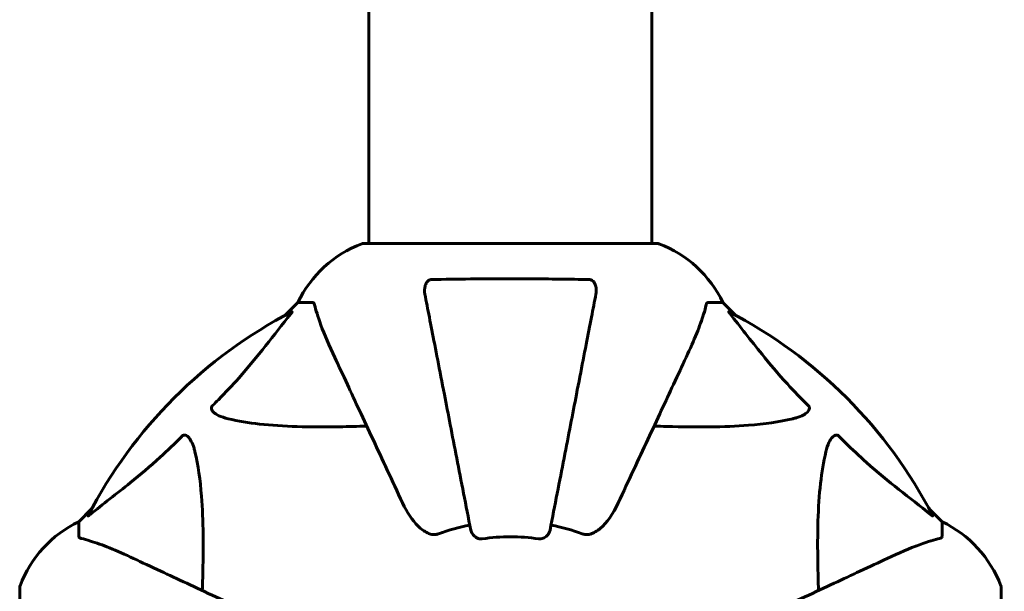
# Model space of a CAD drawing. Units: millimetres. Extents: x 5650 to 13361, y 2892 to 16402.
# Drawn here: x 10506 to 10715, y 8662 to 8783 of the extents above; entities that cross this region are included whole.
import ezdxf

# ---------------------------------------------------------------- set-up
doc = ezdxf.new("R2010")
doc.units = ezdxf.units.MM
doc.header["$LTSCALE"] = 70
doc.layers.add('Widoczne (ISO)', color=7, linetype='Continuous', lineweight=60)
doc.layers.add('Wymiar (ISO)', color=7, linetype='Continuous', lineweight=18, true_color=0x00803f)
doc.styles.add('Tekst etykiety (ISO)', font='tahoma.ttf')
doc.dimstyles.new('Domyślne (ISO)', dxfattribs={"dimscale": 70, "dimtxt": 3.5, "dimasz": 2.5, "dimexe": 3.175, "dimexo": 0, "dimgap": 0.762, "dimtad": 1, "dimtoh": 1, "dimdec": 0, "dimrnd": 1e-08, "dimzin": 0, "dimtxsty": 'Tekst etykiety (ISO)', "dimcen": 0.09, "dimdle": 10, "dimclrd": 256, "dimclre": 256, "dimclrt": 256, "dimadec": 0, "dimazin": 0, "dimtfac": 0.714286, "dimtdec": 0, "dimtmove": 0, "dimatfit": 3, "dimfxl": 0, "dimtolj": 1, "dimtzin": 0, "dimlwd": -1, "dimlwe": -1, "dimarcsym": 0})

# ---------------------------------------------------------------- blocks, each defined once
blk = doc.blocks.new('*D4')
at = {"layer": 'Defpoints', "color": 0, "transparency": 16777216}
for p in [(10640.3, 11261.3), (10640.3, 7001), (13020.3, 7001)]:
    blk.add_point(p, dxfattribs=at)
at = {"layer": 'Wymiar (ISO)', "transparency": 16777216}
for p, q in [((10640.3, 11261.3), (13242.55, 11261.3)), ((13020.3, 11086.3), (13020.3, 7176)), ((10640.3, 7001), (13242.55, 7001))]:
    blk.add_line(p, q, dxfattribs=at)
for points in [[(12991.13, 11086.3), (13049.46, 11086.3), (13020.3, 11261.3)], [(12991.13, 7176), (13049.46, 7176), (13020.3, 7001)]]:
    blk.add_solid(points, dxfattribs=at)
at = {"layer": 'Wymiar (ISO)', "transparency": 16777216, "insert": (12711.75, 9131.15), "char_height": 245, "attachment_point": 2, "rotation": 90, "style": 'Tekst etykiety (ISO)'}
blk.add_mtext('\\A1;4260', dxfattribs=at)

msp = doc.modelspace()

# ---------------------------------------------------------------- linework, layer by layer
at = {"layer": 'Widoczne (ISO)'}
for p, q in [((10640.3, 8936.24), (10640.3, 8735.75)), ((10580, 8936.18), (10580, 8735.75)), ((10641.45, 8735.75), (10578.85, 8735.75)), ((10564.85, 8723.15), (10562.1, 8720.41)), ((10562.1, 8720.41), (10564.85, 8723.15)), ((10568.01, 8723.15), (10564.85, 8723.15)), ((10652.28, 8723.15), (10655.45, 8723.15)), ((10658.19, 8720.41), (10655.45, 8723.15)), ((10655.45, 8723.15), (10658.19, 8720.41)), ((10520.89, 8679.2), (10518.15, 8676.45)), ((10518.15, 8676.45), (10520.89, 8679.2)), ((10702.15, 8676.45), (10699.4, 8679.2)), ((10699.4, 8679.2), (10702.15, 8676.45)), ((10518.15, 8673.29), (10518.15, 8676.45)), ((10702.15, 8673.29), (10702.15, 8676.45)), ((10505.55, 8662.45), (10505.55, 8599.85)), ((10714.74, 8599.85), (10714.74, 8662.45))]:
    msp.add_line(p, q, dxfattribs=at)
for centre, radius, start, end in [((10587.37, 8712.31), 25, 110.8133, 154.3044), ((10587.37, 8712.31), 25, 110.8133, 154.3044), ((10578.85, 8734.75), 1, 90, 110.8133), ((10578.85, 8734.75), 1, 90, 110.8133), ((10641.45, 8734.75), 1, 69.1867, 90), ((10641.45, 8734.75), 1, 69.1867, 90), ((10632.92, 8712.31), 25, 25.6956, 69.1867), ((10632.92, 8712.31), 25, 25.6956, 69.1867), ((10610.15, 8631.15), 101.36, 117.3738, 152.6262), ((10610.15, 8631.15), 101.36, 27.3738, 62.6262), ((10528.99, 8653.92), 25, 115.6956, 159.1867), ((10528.99, 8653.92), 25, 115.6956, 159.1867), ((10691.31, 8653.92), 25, 20.8133, 64.3044), ((10691.31, 8653.92), 25, 20.8133, 64.3044), ((10610.15, 8631.15), 45.39, 101, 109.723), ((10610.15, 8631.15), 45.39, 70.277, 79), ((10610.15, 8631.15), 42.08, 81.774, 98.226), ((10506.55, 8662.45), 1, 159.1867, 180), ((10506.55, 8662.45), 1, 159.1867, 180), ((10713.74, 8662.45), 1, 0, 20.8133), ((10713.74, 8662.45), 1, 0, 20.8133)]:
    msp.add_arc(centre, radius, start, end, dxfattribs=at)
for points, knots in [([(10591.92, 8724.92), (10591.8, 8725.54), (10591.82, 8726.14), (10592.02, 8726.93), (10592.14, 8727.19), (10592.38, 8727.54), (10592.49, 8727.67), (10592.73, 8727.86), (10592.84, 8727.92), (10593.03, 8727.99), (10593.1, 8728.01), (10593.24, 8728.04), (10593.32, 8728.05), (10593.39, 8728.05)], [0, 0, 0, 0, 0.2316755, 0.2316755, 0.3642878, 0.3642878, 0.4481993, 0.4481993, 0.5091909, 0.5091909, 0.5443069, 0.5443069, 0.5810898, 0.5810898, 0.5810898, 0.5810898]), ([(10593.39, 8728.05), (10596.05, 8728.1), (10598.83, 8728.14), (10605.78, 8728.2), (10609.99, 8728.21), (10618.55, 8728.17), (10622.85, 8728.13), (10626.9, 8728.05)], [-3.839757, -3.839757, -3.839757, -3.839757, -2.971401, -2.971401, -1.713368, -1.713368, -0.390285, -0.390285, -0.390285, -0.390285]), ([(10626.9, 8728.05), (10627.03, 8728.05), (10627.16, 8728.03), (10627.4, 8727.95), (10627.5, 8727.89), (10627.72, 8727.74), (10627.82, 8727.65), (10628.04, 8727.38), (10628.14, 8727.2), (10628.34, 8726.74), (10628.41, 8726.4), (10628.47, 8725.66), (10628.44, 8725.29), (10628.37, 8724.92)], [0, 0, 0, 0, 0.0405527, 0.0405527, 0.0770027, 0.0770027, 0.1196644, 0.1196644, 0.1860906, 0.1860906, 0.2931262, 0.2931262, 0.4025768, 0.4025768, 0.4025768, 0.4025768]), ([(10591.92, 8724.92), (10592.06, 8724.17), (10592.22, 8723.36), (10592.69, 8720.93), (10593.04, 8719.17), (10593.79, 8715.28), (10594.21, 8713.16), (10595.09, 8708.59), (10595.57, 8706.16), (10596.07, 8703.57), (10596.87, 8699.43), (10597.76, 8694.87), (10599.65, 8685.14), (10600.66, 8679.96), (10601.7, 8674.61), (10601.7, 8674.61), (10601.7, 8674.61)], [0.494658, 0.494658, 0.494658, 0.494658, 1.116027, 1.116027, 2.232055, 2.232055, 3.348082, 3.348082, 4.464109, 4.464109, 4.464109, 6.253052, 6.253052, 8.041993, 8.041993, 8.042107, 8.042107, 8.042107, 8.042107]), ([(10618.59, 8674.61), (10618.59, 8674.61), (10618.59, 8674.62), (10619.63, 8679.96), (10620.64, 8685.13), (10622.53, 8694.87), (10623.42, 8699.42), (10624.22, 8703.56), (10624.72, 8706.15), (10625.2, 8708.58), (10626.08, 8713.15), (10626.5, 8715.28), (10627.25, 8719.16), (10627.6, 8720.93), (10628.07, 8723.36), (10628.23, 8724.17), (10628.37, 8724.92)], [0.888905, 0.888905, 0.888905, 0.888905, 0.88942, 0.88942, 2.677464, 2.677464, 4.465509, 4.465509, 4.465509, 5.581887, 5.581887, 6.698264, 6.698264, 7.814641, 7.814641, 8.436361, 8.436361, 8.436361, 8.436361]), ([(10568.4, 8722.64), (10568.36, 8722.8), (10568.31, 8722.94), (10568.18, 8723.11), (10568.11, 8723.15), (10568.01, 8723.15)], [0, 0, 0, 0, 0.1541752, 0.1541752, 0.2866473, 0.2866473, 0.2866473, 0.2866473]), ([(10568.4, 8722.64), (10568.67, 8721.61), (10569.07, 8720.21), (10570.53, 8716.26), (10571.54, 8713.93), (10572.7, 8711.45)], [-2.891192, -2.891192, -2.891192, -2.891192, -1.528318, -1.528318, 0, 0, 0, 0]), ([(10647.59, 8711.45), (10648.43, 8713.26), (10649.2, 8714.99), (10650.44, 8718.06), (10650.94, 8719.43), (10651.55, 8721.38), (10651.73, 8722.04), (10651.89, 8722.64)], [-2.923859, -2.923859, -2.923859, -2.923859, -1.830403, -1.830403, -0.841646, -0.841646, -0.273627, -0.273627, -0.273627, -0.273627]), ([(10652.28, 8723.15), (10652.2, 8723.15), (10652.14, 8723.13), (10652, 8723), (10651.95, 8722.85), (10651.89, 8722.64)], [0, 0, 0, 0, 0.0651008, 0.0651008, 0.1767336, 0.1767336, 0.1767336, 0.1767336]), ([(10546.67, 8701.22), (10547.08, 8701.62), (10547.5, 8702.03), (10549.44, 8703.99), (10550.88, 8705.52), (10556.36, 8711.69), (10559.72, 8716.26), (10563.33, 8720.72)], [-3.292921, -3.292921, -3.292921, -3.292921, -3.092582, -3.092582, -2.344532, -2.344532, -0.096806, -0.096806, -0.096806, -0.096806]), ([(10563.54, 8721.17), (10563.58, 8721.19), (10563.61, 8721.2), (10563.63, 8721.17), (10563.62, 8721.15), (10563.58, 8721.06), (10563.54, 8720.99), (10563.44, 8720.86), (10563.39, 8720.79), (10563.33, 8720.72)], [0.66790836, 0.66790836, 0.66790836, 0.66790836, 0.68756319, 0.68756319, 0.70698655, 0.70698655, 0.72910654, 0.72910654, 0.74763999, 0.74763999, 0.74763999, 0.74763999]), ([(10656.96, 8720.72), (10656.96, 8720.73), (10656.95, 8720.74), (10656.85, 8720.87), (10656.76, 8720.98), (10656.68, 8721.12), (10656.66, 8721.16), (10656.67, 8721.19), (10656.69, 8721.19), (10656.74, 8721.17), (10656.74, 8721.17), (10656.75, 8721.17)], [0.8751293, 0.8751293, 0.8751293, 0.8751293, 0.8786792, 0.8786792, 0.9337906, 0.9337906, 0.9692974, 0.9692974, 1.0016433, 1.0016433, 1.0082698, 1.0082698, 1.0082698, 1.0082698]), ([(10656.96, 8720.72), (10659.13, 8718.04), (10661.37, 8715.1), (10665.43, 8710.08), (10667.2, 8707.96), (10670.61, 8704.24), (10672.09, 8702.72), (10673.62, 8701.22)], [-3.381682, -3.381682, -3.381682, -3.381682, -2.051079, -2.051079, -1.136838, -1.136838, -0.473976, -0.473976, -0.473976, -0.473976]), ([(10572.7, 8711.45), (10573.52, 8709.7), (10574.42, 8707.77), (10575.4, 8705.67), (10577.01, 8702.22), (10578.84, 8698.28), (10582.81, 8689.77), (10584.93, 8685.24), (10587.16, 8680.45)], [4.887094, 4.887094, 4.887094, 4.887094, 6.113907, 6.113907, 6.113907, 8.129864, 8.129864, 10.064486, 10.064486, 10.064486, 10.064486]), ([(10633.13, 8680.45), (10635.36, 8685.24), (10637.48, 8689.77), (10641.45, 8698.28), (10643.28, 8702.22), (10644.89, 8705.67), (10645.87, 8707.77), (10646.77, 8709.7), (10647.59, 8711.45)], [2.163328, 2.163328, 2.163328, 2.163328, 4.09795, 4.09795, 6.113906, 6.113906, 6.113906, 7.34072, 7.34072, 7.34072, 7.34072]), ([(10549.98, 8698.39), (10548.4, 8698.76), (10547.36, 8699.27), (10546.83, 8699.8), (10546.61, 8700.02), (10546.47, 8700.24), (10546.4, 8700.55), (10546.39, 8700.66), (10546.43, 8700.85), (10546.46, 8700.92), (10546.53, 8701.05), (10546.57, 8701.11), (10546.63, 8701.18), (10546.65, 8701.2), (10546.67, 8701.22)], [4.2161666, 4.2161666, 4.2161666, 4.2161666, 4.692072, 4.692072, 4.692072, 4.8854145, 4.8854145, 4.96663, 4.96663, 5.010038, 5.010038, 5.039388, 5.039388, 5.0498949, 5.0498949, 5.0498949, 5.0498949]), ([(10673.62, 8701.22), (10673.63, 8701.21), (10673.64, 8701.2), (10673.69, 8701.15), (10673.73, 8701.1), (10673.8, 8700.99), (10673.83, 8700.93), (10673.88, 8700.79), (10673.89, 8700.71), (10673.88, 8700.48), (10673.84, 8700.34), (10673.7, 8700.07), (10673.59, 8699.93), (10673.46, 8699.8), (10673.03, 8699.37), (10672.25, 8698.94), (10670.84, 8698.52), (10670.58, 8698.45), (10670.31, 8698.39)], [3.5334714, 3.5334714, 3.5334714, 3.5334714, 3.5360525, 3.5360525, 3.5562458, 3.5562458, 3.5793269, 3.5793269, 3.6167663, 3.6167663, 3.6956214, 3.6956214, 3.804605, 3.804605, 3.804605, 4.1935737, 4.1935737, 4.2774028, 4.2774028, 4.2774028, 4.2774028]), ([(10579.52, 8696.82), (10577.55, 8696.76), (10575.62, 8696.71), (10567.38, 8696.57), (10561.69, 8696.69), (10554.34, 8697.52), (10552.1, 8697.89), (10549.98, 8698.39)], [-7.441453, -7.441453, -7.441453, -7.441453, -6.631063, -6.631063, -3.871284, -3.871284, -2.578772, -2.578772, -2.578772, -2.578772]), ([(10670.31, 8698.39), (10667.48, 8697.73), (10664.33, 8697.27), (10655.72, 8696.58), (10649.92, 8696.58), (10642.59, 8696.77), (10641.68, 8696.79), (10640.77, 8696.82)], [-5.840532, -5.840532, -5.840532, -5.840532, -4.31233, -4.31233, -2.04169, -2.04169, -1.725442, -1.725442, -1.725442, -1.725442]), ([(10540.08, 8694.63), (10540.09, 8694.64), (10540.09, 8694.64), (10540.15, 8694.7), (10540.2, 8694.74), (10540.31, 8694.81), (10540.37, 8694.84), (10540.51, 8694.88), (10540.59, 8694.89), (10540.82, 8694.89), (10540.96, 8694.84), (10541.23, 8694.71), (10541.37, 8694.59), (10541.5, 8694.47), (10541.93, 8694.03), (10542.36, 8693.25), (10542.78, 8691.85), (10542.85, 8691.59), (10542.91, 8691.32)], [3.5334714, 3.5334714, 3.5334714, 3.5334714, 3.5360525, 3.5360525, 3.5562458, 3.5562458, 3.5793269, 3.5793269, 3.6167663, 3.6167663, 3.6956214, 3.6956214, 3.804605, 3.804605, 3.804605, 4.1935737, 4.1935737, 4.2774028, 4.2774028, 4.2774028, 4.2774028]), ([(10677.38, 8691.32), (10677.75, 8692.9), (10678.26, 8693.94), (10678.8, 8694.47), (10679.01, 8694.69), (10679.24, 8694.82), (10679.55, 8694.89), (10679.66, 8694.9), (10679.84, 8694.87), (10679.92, 8694.84), (10680.05, 8694.77), (10680.1, 8694.73), (10680.17, 8694.67), (10680.19, 8694.65), (10680.21, 8694.63)], [4.2161666, 4.2161666, 4.2161666, 4.2161666, 4.692072, 4.692072, 4.692072, 4.8854145, 4.8854145, 4.96663, 4.96663, 5.010038, 5.010038, 5.039388, 5.039388, 5.0498949, 5.0498949, 5.0498949, 5.0498949]), ([(10520.58, 8677.97), (10523.26, 8680.14), (10526.2, 8682.38), (10531.22, 8686.43), (10533.33, 8688.21), (10537.06, 8691.62), (10538.58, 8693.1), (10540.08, 8694.63)], [-3.381637, -3.381637, -3.381637, -3.381637, -2.051466, -2.051466, -1.136841, -1.136841, -0.473976, -0.473976, -0.473976, -0.473976]), ([(10680.21, 8694.63), (10680.62, 8694.22), (10681.03, 8693.8), (10682.98, 8691.86), (10684.51, 8690.42), (10690.68, 8684.94), (10695.25, 8681.58), (10699.72, 8677.97)], [-3.297299, -3.297299, -3.297299, -3.297299, -3.096593, -3.096593, -2.347308, -2.347308, -0.097313, -0.097313, -0.097313, -0.097313]), ([(10542.91, 8691.32), (10543.57, 8688.48), (10544.03, 8685.34), (10544.72, 8676.73), (10544.72, 8670.93), (10544.53, 8663.6), (10544.5, 8662.69), (10544.48, 8661.77)], [-5.840535, -5.840535, -5.840535, -5.840535, -4.312486, -4.312486, -2.041879, -2.041879, -1.725443, -1.725443, -1.725443, -1.725443]), ([(10675.81, 8661.77), (10675.75, 8663.75), (10675.7, 8665.68), (10675.56, 8673.92), (10675.68, 8679.61), (10676.52, 8686.96), (10676.89, 8689.2), (10677.38, 8691.32)], [-7.441778, -7.441778, -7.441778, -7.441778, -6.631196, -6.631196, -3.87144, -3.87144, -2.57915, -2.57915, -2.57915, -2.57915]), ([(10593.39, 8673.74), (10593.05, 8673.81), (10592.74, 8673.93), (10591.8, 8674.37), (10591.11, 8674.86), (10589.23, 8676.74), (10588.11, 8678.4), (10587.16, 8680.45)], [0.1601511, 0.1601511, 0.1601511, 0.1601511, 0.2789651, 0.2789651, 0.5590911, 0.5590911, 1.0329565, 1.0329565, 1.0329565, 1.0329565]), ([(10633.13, 8680.45), (10632.01, 8678.04), (10630.68, 8676.19), (10628.59, 8674.43), (10627.89, 8674.03), (10627.12, 8673.79), (10627.01, 8673.76), (10626.9, 8673.74)], [0, 0, 0, 0, 1.237629, 1.237629, 1.877414, 1.877414, 1.97501, 1.97501, 1.97501, 1.97501]), ([(10520.58, 8677.97), (10520.57, 8677.96), (10520.56, 8677.96), (10520.43, 8677.85), (10520.31, 8677.77), (10520.18, 8677.69), (10520.14, 8677.67), (10520.1, 8677.68), (10520.11, 8677.7), (10520.12, 8677.74), (10520.13, 8677.75), (10520.13, 8677.76)], [0.8751293, 0.8751293, 0.8751293, 0.8751293, 0.8786792, 0.8786792, 0.9337906, 0.9337906, 0.9692974, 0.9692974, 1.0016433, 1.0016433, 1.0082698, 1.0082698, 1.0082698, 1.0082698]), ([(10700.16, 8677.76), (10700.18, 8677.72), (10700.19, 8677.69), (10700.17, 8677.67), (10700.14, 8677.67), (10700.05, 8677.72), (10699.99, 8677.76), (10699.85, 8677.86), (10699.79, 8677.91), (10699.72, 8677.97)], [0.66790836, 0.66790836, 0.66790836, 0.66790836, 0.68756319, 0.68756319, 0.70698655, 0.70698655, 0.72910654, 0.72910654, 0.74763999, 0.74763999, 0.74763999, 0.74763999]), ([(10604.13, 8672.8), (10603.99, 8672.78), (10603.86, 8672.78), (10603.58, 8672.8), (10603.42, 8672.84), (10603.08, 8672.96), (10602.88, 8673.07), (10602.43, 8673.38), (10602.21, 8673.61), (10601.86, 8674.1), (10601.75, 8674.36), (10601.7, 8674.61)], [0, 0, 0, 0, 0.0396836, 0.0396836, 0.0905188, 0.0905188, 0.1673316, 0.1673316, 0.2736365, 0.2736365, 0.3778204, 0.3778204, 0.3778204, 0.3778204]), ([(10618.59, 8674.61), (10618.52, 8674.22), (10618.28, 8673.82), (10617.71, 8673.26), (10617.42, 8673.06), (10616.97, 8672.87), (10616.81, 8672.82), (10616.56, 8672.79), (10616.48, 8672.78), (10616.32, 8672.78), (10616.24, 8672.79), (10616.17, 8672.8)], [0, 0, 0, 0, 0.2355522, 0.2355522, 0.4078692, 0.4078692, 0.4868555, 0.4868555, 0.5223203, 0.5223203, 0.5562282, 0.5562282, 0.5562282, 0.5562282]), ([(10518.15, 8673.29), (10518.15, 8673.21), (10518.17, 8673.15), (10518.3, 8673.01), (10518.45, 8672.95), (10518.66, 8672.9)], [0, 0, 0, 0, 0.0651008, 0.0651008, 0.1767336, 0.1767336, 0.1767336, 0.1767336]), ([(10529.84, 8668.6), (10528.04, 8669.44), (10526.31, 8670.21), (10523.24, 8671.45), (10521.87, 8671.95), (10519.92, 8672.55), (10519.26, 8672.74), (10518.66, 8672.9)], [-2.923859, -2.923859, -2.923859, -2.923859, -1.830403, -1.830403, -0.841646, -0.841646, -0.273627, -0.273627, -0.273627, -0.273627]), ([(10593.39, 8673.74), (10593.52, 8673.71), (10593.65, 8673.69), (10594.04, 8673.69), (10594.3, 8673.73), (10594.65, 8673.82), (10594.74, 8673.85), (10594.83, 8673.88)], [-0.1558142, -0.1558142, -0.1558142, -0.1558142, -0.1088397, -0.1088397, -0.0285546, -0.0285546, 0, 0, 0, 0]), ([(10625.46, 8673.88), (10625.7, 8673.8), (10625.94, 8673.74), (10626.41, 8673.68), (10626.63, 8673.69), (10626.86, 8673.73), (10626.88, 8673.73), (10626.9, 8673.74)], [-0.6576908, -0.6576908, -0.6576908, -0.6576908, -0.5826884, -0.5826884, -0.5093339, -0.5093339, -0.502027, -0.502027, -0.502027, -0.502027]), ([(10701.63, 8672.9), (10700.61, 8672.63), (10699.21, 8672.23), (10695.26, 8670.77), (10692.93, 8669.75), (10690.45, 8668.6)], [-2.891192, -2.891192, -2.891192, -2.891192, -1.528318, -1.528318, 0, 0, 0, 0]), ([(10701.63, 8672.9), (10701.8, 8672.94), (10701.94, 8672.99), (10702.1, 8673.12), (10702.15, 8673.19), (10702.15, 8673.29)], [0, 0, 0, 0, 0.1541752, 0.1541752, 0.2866473, 0.2866473, 0.2866473, 0.2866473]), ([(10560.85, 8654.14), (10556.06, 8656.37), (10551.53, 8658.49), (10543.02, 8662.45), (10539.08, 8664.29), (10535.63, 8665.9), (10533.53, 8666.88), (10531.6, 8667.78), (10529.84, 8668.6)], [2.163328, 2.163328, 2.163328, 2.163328, 4.09795, 4.09795, 6.113906, 6.113906, 6.113906, 7.34072, 7.34072, 7.34072, 7.34072]), ([(10690.45, 8668.6), (10688.69, 8667.78), (10686.76, 8666.88), (10684.66, 8665.9), (10681.21, 8664.29), (10677.27, 8662.45), (10668.76, 8658.49), (10664.23, 8656.37), (10659.44, 8654.14)], [4.887094, 4.887094, 4.887094, 4.887094, 6.113907, 6.113907, 6.113907, 8.129864, 8.129864, 10.064486, 10.064486, 10.064486, 10.064486])]:
    msp.add_open_spline(points, degree=3, knots=knots, dxfattribs=at)

# ---------------------------------------------------------------- dimensions: what is measured, and where the dimension line sits
at = {"layer": 'Wymiar (ISO)'}
dim = msp.add_linear_dim(base=(13020.3, 7001), p1=(10640.3, 11261.3), p2=(10640.3, 7001), angle=270, dimstyle='Domyślne (ISO)', override={"dimtoh": 0, "dimdec": 0, "dimtp": 0, "dimtm": 0, "dimtdec": 0, "dimtofl": 0, "dimatfit": 1}, dxfattribs=at)
dim.commit()
dim.dimension.update_dxf_attribs({"geometry": '*D4', "text_midpoint": (13020.3, 9131.15), "dimtype": 160})

doc.saveas('drawing.dxf')
